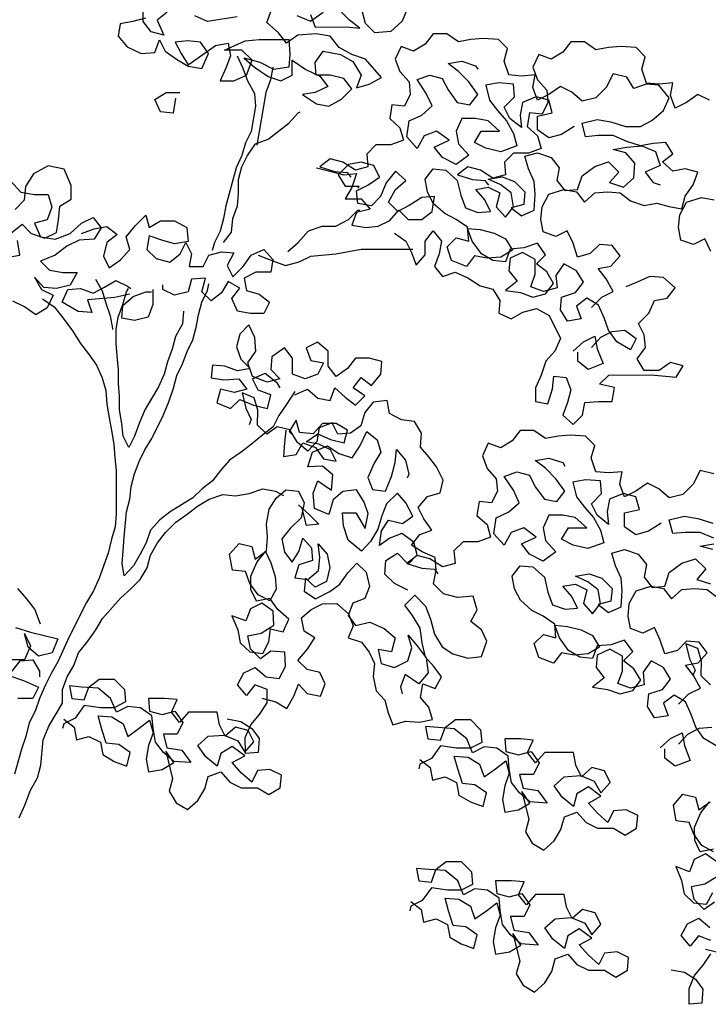
# Model space of a CAD drawing. Extents: x 1358.5 to 1376, y 227 to 236.6.
# Drawn here: x 1361.2 to 1362.1, y 230.8 to 232.1 of the extents above; entities that cross this region are included whole.
import ezdxf

# ---------------------------------------------------------------- set-up
doc = ezdxf.new("R2010")
doc.units = 0
doc.header["$MEASUREMENT"] = 0
doc.layers.add('OBJ', color=7, linetype='CONTINUOUS')

msp = doc.modelspace()

# ---------------------------------------------------------------- linework, layer by layer
at = {"layer": 'OBJ', "color": 7}
for points in [[(1361.3856, 232.064), (1361.3723, 232.0537), (1361.3812, 232.0344), (1361.3649, 232.0388), (1361.3545, 232.0522), (1361.3545, 232.07)], [(1361.697, 232.0703), (1361.6896, 232.0525), (1361.6748, 232.0391), (1361.654, 232.0376), (1361.6421, 232.0495), (1361.6377, 232.0658)], [(1361.3574, 232.0566), (1361.3411, 232.0521), (1361.3248, 232.0492), (1361.3219, 232.0329), (1361.3338, 232.0195), (1361.3516, 232.0106), (1361.3693, 232.0121), (1361.3753, 232.0285), (1361.3827, 232.0136), (1361.3975, 232.0033), (1361.4124, 231.9944), (1361.4302, 231.9914), (1361.439, 232.0107), (1361.4286, 232.0255), (1361.4123, 232.027), (1361.396, 232.0255), (1361.4035, 232.0107), (1361.4124, 231.9959), (1361.4316, 232.0092), (1361.4479, 232.0211), (1361.4642, 232.0241), (1361.4672, 232.0078), (1361.4613, 231.9915), (1361.4539, 231.9751), (1361.4717, 231.9752), (1361.488, 231.9826), (1361.4954, 232.0019), (1361.482, 232.0152), (1361.4598, 232.0152), (1361.4865, 232.0271), (1361.5043, 232.0286), (1361.5428, 232.0286), (1361.5443, 232.0093), (1361.5428, 231.993), (1361.5236, 231.99), (1361.5058, 231.9989), (1361.485, 232.0048), (1361.4984, 231.993), (1361.5162, 231.9811), (1361.5325, 231.9752), (1361.5473, 231.9826), (1361.5473, 232.0019), (1361.5651, 231.9901), (1361.5829, 231.9812), (1361.5933, 231.9679), (1361.577, 231.9604), (1361.5607, 231.9575), (1361.5785, 231.9456), (1361.5948, 231.9427), (1361.6111, 231.9516), (1361.6244, 231.9649), (1361.614, 231.9783), (1361.5962, 231.9827), (1361.5784, 231.9827), (1361.5769, 231.999), (1361.5873, 232.0138), (1361.6096, 232.0094), (1361.6259, 232.0005), (1361.6363, 231.9827), (1361.6304, 231.9664), (1361.6467, 231.9709), (1361.663, 231.9798), (1361.6422, 232.0035), (1361.6244, 232.0094), (1361.6081, 232.0183), (1361.5962, 232.0331), (1361.5784, 232.0361), (1361.5547, 232.0345), (1361.5399, 232.0242), (1361.5295, 232.0375), (1361.5146, 232.0508), (1361.5205, 232.0671)], [(1361.4761, 232.0582), (1361.4375, 232.0522), (1361.4212, 232.0596)], [(1361.5532, 232.0598), (1361.571, 232.0524), (1361.5873, 232.0642)], [(1361.571, 232.0613), (1361.5769, 232.0449), (1361.6169, 232.045), (1361.6347, 232.0435), (1361.6214, 232.0539), (1361.6095, 232.0657)], [(1361.9346, 231.682), (1361.9479, 231.6954), (1361.9627, 231.7028), (1361.9538, 231.7191), (1361.9434, 231.7324), (1361.9597, 231.7354), (1361.9716, 231.7488), (1361.9612, 231.7621), (1361.9449, 231.7636), (1361.933, 231.7517), (1361.9167, 231.7472), (1361.9108, 231.765), (1361.9033, 231.7813), (1361.8885, 231.7739), (1361.8722, 231.7798), (1361.8692, 231.7961), (1361.8707, 231.8124), (1361.8796, 231.8287), (1361.8988, 231.8347), (1361.9152, 231.8317), (1361.9256, 231.8184), (1361.9389, 231.8303), (1361.9552, 231.8318), (1361.9715, 231.8303), (1361.9849, 231.8199), (1362.0027, 231.814), (1362.019, 231.817), (1362.0353, 231.8126), (1362.0516, 231.8096), (1362.056, 231.8259), (1362.0664, 231.8408), (1362.0723, 231.8571), (1362.056, 231.8615), (1362.0397, 231.8585), (1362.0263, 231.8704), (1362.0397, 231.8808), (1362.0308, 231.8956), (1362.0144, 231.8941), (1361.9981, 231.8911), (1361.9803, 231.897), (1361.9625, 231.9044), (1361.9433, 231.9044), (1361.927, 231.9029), (1361.9225, 231.9207), (1361.9418, 231.9252), (1361.9596, 231.9222), (1361.9788, 231.9163), (1361.9981, 231.9163), (1362.0129, 231.9238), (1362.0278, 231.9371), (1362.0351, 231.9534), (1362.0218, 231.9697), (1362.0055, 231.9712), (1361.9892, 231.9653), (1361.9803, 231.9801), (1361.9625, 231.9845), (1361.9536, 231.9667), (1361.9403, 231.9534), (1361.9225, 231.9489), (1361.9091, 231.9607), (1361.8943, 231.9681), (1361.8795, 231.9577), (1361.8646, 231.9503), (1361.8587, 231.9666), (1361.8616, 231.9829), (1361.8439, 231.9814), (1361.8275, 231.9829), (1361.8216, 232.0007), (1361.826, 232.017), (1361.8142, 232.0289), (1361.7949, 232.0303), (1361.7786, 232.0288), (1361.7623, 232.0258), (1361.7474, 232.0362), (1361.7296, 232.0362), (1361.7193, 232.0228), (1361.7044, 232.0139), (1361.6881, 232.0198), (1361.6807, 232.0035), (1361.6867, 231.9872), (1361.6985, 231.9739), (1361.7, 231.9576), (1361.6926, 231.9427), (1361.6763, 231.9442), (1361.6734, 231.9264), (1361.6867, 231.9146), (1361.6912, 231.8983), (1361.6749, 231.8923), (1361.6556, 231.8923), (1361.6438, 231.8804), (1361.6453, 231.8641), (1361.629, 231.8597), (1361.6126, 231.87), (1361.5963, 231.8745), (1361.583, 231.8641), (1361.6023, 231.8581), (1361.6186, 231.8567), (1361.623, 231.8508)], [(1362.0872, 231.9503), (1362.0724, 231.9577), (1362.0576, 231.9473), (1362.0428, 231.9399), (1362.0368, 231.9562), (1362.0398, 231.9725), (1362.022, 231.971), (1362.0057, 231.9724), (1361.9997, 231.9902), (1362.0042, 232.0065), (1361.9923, 232.0184), (1361.973, 232.0199), (1361.9567, 232.0184), (1361.9404, 232.0154), (1361.9256, 232.0257), (1361.9078, 232.0257), (1361.8974, 232.0124), (1361.8826, 232.0035), (1361.8663, 232.0094), (1361.8589, 231.9931), (1361.8648, 231.9768), (1361.8767, 231.9634), (1361.8782, 231.9471), (1361.8708, 231.9323), (1361.8545, 231.9338), (1361.8515, 231.916), (1361.8649, 231.9041), (1361.8693, 231.8878), (1361.853, 231.8819), (1361.8338, 231.8818), (1361.8219, 231.87), (1361.8234, 231.8537), (1361.8071, 231.8492), (1361.7908, 231.8596), (1361.7745, 231.864), (1361.7611, 231.8536), (1361.7804, 231.8477), (1361.7967, 231.8462), (1361.8012, 231.8403)], [(1361.4761, 232.0078), (1361.4835, 231.9915), (1361.4895, 231.9752), (1361.4984, 231.9589), (1361.4999, 231.9426), (1361.494, 231.9099), (1361.4866, 231.8951), (1361.4822, 231.8788), (1361.4748, 231.8625), (1361.4615, 231.8135), (1361.4585, 231.7972), (1361.4541, 231.7809), (1361.4467, 231.7661), (1361.4437, 231.7557)], [(1361.5221, 231.993), (1361.5191, 231.9767), (1361.5132, 231.9604), (1361.5073, 231.9248), (1361.5014, 231.8922)], [(1361.9121, 231.9163), (1361.8958, 231.9059), (1361.8795, 231.9014), (1361.8647, 231.9118), (1361.8647, 231.9296), (1361.8839, 231.934), (1361.8795, 231.9503), (1361.8632, 231.9548), (1361.8454, 231.9473), (1361.8424, 231.931), (1361.8439, 231.9147), (1361.8291, 231.9266), (1361.8216, 231.9414), (1361.835, 231.9547), (1361.8335, 231.971), (1361.8142, 231.9725), (1361.7979, 231.9695), (1361.8024, 231.9503), (1361.8128, 231.9369), (1361.8246, 231.9236), (1361.8335, 231.9073), (1361.838, 231.891), (1361.8173, 231.8836), (1361.798, 231.888), (1361.7831, 231.8954), (1361.792, 231.9102), (1361.8157, 231.9102), (1361.8009, 231.9236), (1361.7846, 231.9265), (1361.7668, 231.9265), (1361.7594, 231.9102), (1361.7624, 231.8939), (1361.7757, 231.8791), (1361.7594, 231.8672), (1361.7416, 231.8761), (1361.7312, 231.8894), (1361.7505, 231.8983), (1361.7342, 231.9102), (1361.7179, 231.9042), (1361.709, 231.8879), (1361.6956, 231.9027), (1361.6986, 231.9235), (1361.7149, 231.9309), (1361.7282, 231.9428), (1361.7208, 231.9591), (1361.7089, 231.9769), (1361.7252, 231.9828), (1361.7415, 231.9784), (1361.749, 231.9636), (1361.7608, 231.9473), (1361.7772, 231.9443), (1361.7875, 231.9577), (1361.7757, 231.974), (1361.7623, 231.9873), (1361.7489, 231.9977), (1361.7667, 232.0006), (1361.7845, 231.9947), (1361.7875, 231.9903)], [(1361.3961, 231.9529), (1361.3931, 231.9336), (1361.3768, 231.935), (1361.3694, 231.9513), (1361.3842, 231.9603), (1361.402, 231.9603)], [(1361.4585, 231.7661), (1361.4689, 231.7794), (1361.4704, 231.7972), (1361.4763, 231.8135), (1361.4778, 231.8299), (1361.4777, 231.8477), (1361.4822, 231.864), (1361.4896, 231.8788), (1361.4999, 231.8936), (1361.5162, 231.8996), (1361.5429, 231.9204), (1361.5548, 231.9337), (1361.5577, 231.9352)], [(1361.9346, 231.6301), (1361.9465, 231.6435), (1361.9613, 231.6509), (1361.9776, 231.6524), (1361.9924, 231.642), (1361.985, 231.6272), (1361.9672, 231.6376), (1361.9568, 231.6524), (1361.9509, 231.6687), (1361.9435, 231.685), (1361.9286, 231.6939), (1361.9153, 231.6835), (1361.9212, 231.6672), (1361.9035, 231.6642), (1361.8945, 231.679), (1361.896, 231.6953), (1361.9138, 231.7013), (1361.9242, 231.7146), (1361.9153, 231.7294), (1361.8989, 231.7383), (1361.8886, 231.7235), (1361.8901, 231.7072), (1361.8723, 231.7027), (1361.856, 231.7086), (1361.8619, 231.7249), (1361.8619, 231.7442), (1361.8455, 231.7531), (1361.8292, 231.7457), (1361.8278, 231.7294), (1361.8382, 231.716), (1361.8233, 231.7041), (1361.8426, 231.7012), (1361.8589, 231.6953), (1361.8752, 231.6997), (1361.8856, 231.7131), (1361.8767, 231.7279), (1361.8633, 231.7383), (1361.8752, 231.7502), (1361.8648, 231.765), (1361.847, 231.759), (1361.8292, 231.7575), (1361.8233, 231.7412), (1361.807, 231.7427), (1361.7922, 231.7516), (1361.7803, 231.7679), (1361.7743, 231.7842), (1361.7907, 231.7827), (1361.8085, 231.7783), (1361.8233, 231.7709), (1361.8322, 231.756), (1361.8174, 231.7471), (1361.7996, 231.7456), (1361.7833, 231.7486), (1361.7729, 231.7352), (1361.7536, 231.7426), (1361.7477, 231.7604), (1361.7595, 231.7723), (1361.7758, 231.7679), (1361.7743, 231.7857), (1361.7595, 231.796), (1361.7447, 231.8034), (1361.7298, 231.8167), (1361.7224, 231.8316), (1361.7194, 231.8479), (1361.7298, 231.8612), (1361.7461, 231.8598), (1361.7609, 231.8464), (1361.7654, 231.8272), (1361.7714, 231.8109), (1361.7877, 231.8049), (1361.804, 231.8064), (1361.7965, 231.8213), (1361.7847, 231.8346), (1361.801, 231.8376), (1361.8158, 231.8302), (1361.8114, 231.8124), (1361.8233, 231.799), (1361.8336, 231.8124), (1361.8306, 231.8302), (1361.8173, 231.8406), (1361.801, 231.8479), (1361.8188, 231.8509), (1361.8351, 231.845), (1361.8484, 231.8317), (1361.847, 231.8154), (1361.8307, 231.8109), (1361.844, 231.8005), (1361.8603, 231.808), (1361.8618, 231.8287), (1361.8603, 231.845), (1361.8529, 231.8613), (1361.8484, 231.8776), (1361.8647, 231.8821), (1361.8825, 231.8762), (1361.8929, 231.8629), (1361.8899, 231.8465), (1361.9003, 231.8332), (1361.9166, 231.8347), (1361.9226, 231.8525), (1361.9389, 231.8644), (1361.9566, 231.8703), (1361.97, 231.857), (1361.9581, 231.8436), (1361.9759, 231.8377), (1361.9893, 231.8496), (1361.9907, 231.8689), (1361.9789, 231.8822), (1361.9626, 231.8866), (1361.9803, 231.8896), (1361.9996, 231.8911), (1362.0174, 231.8837), (1362.0234, 231.8659), (1362.0041, 231.857), (1362.0145, 231.8437), (1362.0234, 231.8407)], [(1361.1842, 231.7792), (1361.1976, 231.7896), (1361.2094, 231.7777), (1361.2272, 231.7718), (1361.242, 231.7792), (1361.245, 231.7955), (1361.2465, 231.8133), (1361.2613, 231.8222), (1361.2613, 231.84), (1361.2523, 231.8608), (1361.2316, 231.8652), (1361.2123, 231.8548), (1361.202, 231.8385), (1361.2005, 231.8207), (1361.1886, 231.8088)], [(1361.5785, 231.8626), (1361.5978, 231.8581), (1361.6141, 231.8537), (1361.6305, 231.8552), (1361.6245, 231.8374), (1361.6157, 231.8226), (1361.6364, 231.8226), (1361.6483, 231.8093), (1361.6305, 231.8048), (1361.6246, 231.7885), (1361.6424, 231.7855), (1361.6587, 231.787), (1361.6735, 231.7945), (1361.6854, 231.8078), (1361.6972, 231.796), (1361.715, 231.796), (1361.7284, 231.8064), (1361.7313, 231.8256), (1361.715, 231.8241), (1361.6987, 231.8138), (1361.6839, 231.8063), (1361.672, 231.8182), (1361.6809, 231.8345), (1361.6942, 231.8464), (1361.6809, 231.8582), (1361.669, 231.8434), (1361.6616, 231.8256), (1361.6498, 231.8137), (1361.632, 231.8167), (1361.6305, 231.833), (1361.6453, 231.8404), (1361.6601, 231.8508), (1361.6527, 231.8656), (1361.6364, 231.87), (1361.6201, 231.8671), (1361.6067, 231.8537), (1361.6156, 231.8389), (1361.6334, 231.8389), (1361.632, 231.8359)], [(1361.1827, 231.8459), (1361.196, 231.8311), (1361.2138, 231.8281), (1361.2316, 231.8282), (1361.2361, 231.8118), (1361.2302, 231.7955), (1361.2139, 231.7911), (1361.2213, 231.7733), (1361.2406, 231.7703), (1361.2598, 231.7778), (1361.2747, 231.7911), (1361.2895, 231.7986), (1361.2999, 231.7852), (1361.291, 231.7704), (1361.2717, 231.7689), (1361.2554, 231.7615), (1361.2406, 231.7496), (1361.2213, 231.7421), (1361.2332, 231.7303), (1361.251, 231.7273), (1361.2688, 231.7274), (1361.2599, 231.711), (1361.2421, 231.7066), (1361.2258, 231.708), (1361.2139, 231.7214), (1361.2228, 231.7051), (1361.2377, 231.6977), (1361.2303, 231.6814), (1361.2155, 231.6725), (1361.2006, 231.6828), (1361.1858, 231.6902)], [(1362.0889, 231.7546), (1362.0815, 231.7709), (1362.0667, 231.7634), (1362.0503, 231.7693), (1362.0474, 231.7857), (1362.0488, 231.802), (1362.0577, 231.8183), (1362.077, 231.8242), (1362.0933, 231.8213)], [(1361.2747, 231.7778), (1361.291, 231.7837), (1361.3073, 231.7867), (1361.3206, 231.7763), (1361.3073, 231.7659), (1361.3029, 231.7482), (1361.3103, 231.7333), (1361.3251, 231.7437), (1361.337, 231.7571), (1361.3325, 231.7734), (1361.3443, 231.7882), (1361.3577, 231.8016), (1361.3621, 231.7853), (1361.377, 231.7942), (1361.3948, 231.7942), (1361.4111, 231.7853), (1361.4126, 231.7675), (1361.3948, 231.7645), (1361.3785, 231.769), (1361.3621, 231.7749), (1361.3592, 231.7571), (1361.3711, 231.7452), (1361.3889, 231.7408), (1361.4022, 231.7512), (1361.4096, 231.766), (1361.417, 231.7512), (1361.4141, 231.7349), (1361.4319, 231.7349), (1361.4393, 231.7498), (1361.4556, 231.7542), (1361.4719, 231.7528), (1361.463, 231.7364), (1361.4704, 231.7216), (1361.4838, 231.735), (1361.4941, 231.7498), (1361.5104, 231.7572), (1361.5223, 231.7439), (1361.5194, 231.7276), (1361.5001, 231.7276), (1361.4853, 231.7201), (1361.4882, 231.7038), (1361.5046, 231.6994), (1361.5179, 231.689), (1361.5105, 231.6742), (1361.4927, 231.6742), (1361.4764, 231.6771), (1361.469, 231.6934), (1361.4793, 231.7068), (1361.4645, 231.7157), (1361.4556, 231.7008), (1361.4423, 231.6905), (1361.4304, 231.7023), (1361.4349, 231.7201), (1361.4171, 231.7186), (1361.4126, 231.7023), (1361.3948, 231.6978), (1361.38, 231.7052), (1361.38, 231.7112)], [(1361.5416, 231.7543), (1361.5549, 231.7662), (1361.5682, 231.781), (1361.586, 231.787), (1361.6038, 231.787), (1361.6201, 231.7959), (1361.632, 231.8078), (1361.6349, 231.8078)], [(1361.6795, 231.7781), (1361.6943, 231.7678), (1361.7017, 231.753), (1361.7077, 231.7367), (1361.7195, 231.75), (1361.7195, 231.7678), (1361.7299, 231.7812), (1361.7403, 231.7678), (1361.7373, 231.7515), (1361.7314, 231.7352), (1361.7418, 231.7219), (1361.7581, 231.7278), (1361.7744, 231.7204), (1361.7907, 231.71), (1361.807, 231.7056), (1361.8159, 231.6908), (1361.8145, 231.6745), (1361.8308, 231.6671), (1361.8456, 231.676), (1361.8634, 231.6805), (1361.8797, 231.6716), (1361.8946, 231.6419), (1361.8872, 231.6256), (1361.8753, 231.6123), (1361.8694, 231.5945), (1361.862, 231.5781), (1361.862, 231.5604), (1361.8783, 231.5574), (1361.8843, 231.5767), (1361.8857, 231.593), (1361.902, 231.5915), (1361.908, 231.5752), (1361.9035, 231.5589), (1361.8976, 231.5426), (1361.911, 231.5307), (1361.9228, 231.5426), (1361.9258, 231.5589), (1361.9436, 231.5604), (1361.9614, 231.5604), (1361.9643, 231.5782), (1361.945, 231.5827), (1361.9569, 231.5945), (1362.0118, 231.5946), (1362.0444, 231.5917), (1362.0533, 231.6065), (1362.0369, 231.6109), (1362.0221, 231.6005), (1362.0029, 231.6005), (1361.9939, 231.6153), (1362.0043, 231.6302), (1362.0028, 231.6465), (1361.9954, 231.6613), (1362.0087, 231.6747), (1362.0161, 231.691), (1362.0324, 231.694), (1362.0428, 231.7073), (1362.0279, 231.7206), (1362.0102, 231.7221), (1361.9939, 231.7147), (1361.979, 231.7087)], [(1361.1768, 231.7466), (1361.1946, 231.7495), (1361.1916, 231.7688)], [(1361.503, 231.7498), (1361.5223, 231.7424), (1361.5386, 231.7365), (1361.5564, 231.741), (1361.5712, 231.7484), (1361.6039, 231.7514), (1361.6365, 231.7574), (1361.7032, 231.7574)], [(1361.337, 231.6993), (1361.3177, 231.6948), (1361.2822, 231.6918), (1361.2881, 231.6755), (1361.2703, 231.6769), (1361.2495, 231.6888), (1361.2569, 231.7051), (1361.2732, 231.7066), (1361.2896, 231.7007), (1361.3044, 231.7081), (1361.3192, 231.717), (1361.334, 231.7096), (1361.3385, 231.7067)], [(1361.2925, 231.7185), (1361.3014, 231.7037), (1361.3059, 231.6874), (1361.3118, 231.6711), (1361.3148, 231.6547), (1361.3148, 231.6533)], [(1361.5506, 231.5734), (1361.5403, 231.5571), (1361.5299, 231.5423), (1361.5225, 231.5274), (1361.5092, 231.517), (1361.4944, 231.5052), (1361.481, 231.4948), (1361.4662, 231.4844), (1361.4544, 231.471), (1361.444, 231.4577), (1361.4307, 231.4473), (1361.4188, 231.4354), (1361.3892, 231.4176), (1361.3758, 231.4072), (1361.364, 231.3938), (1361.3581, 231.3775), (1361.3507, 231.3627), (1361.3418, 231.3478), (1361.3299, 231.3345), (1361.327, 231.3508), (1361.3284, 231.3671), (1361.3299, 231.3849), (1361.3328, 231.4175), (1361.3373, 231.4338), (1361.3387, 231.4502), (1361.3432, 231.4665), (1361.3491, 231.4828), (1361.3565, 231.4976), (1361.3654, 231.5125), (1361.3802, 231.5421), (1361.3876, 231.5599), (1361.3935, 231.5777), (1361.3979, 231.594), (1361.4053, 231.6089), (1361.4112, 231.6252), (1361.4186, 231.64), (1361.4231, 231.6563), (1361.426, 231.6726), (1361.4304, 231.689), (1361.4378, 231.7038), (1361.4393, 231.7127)], [(1361.4067, 231.6771), (1361.4053, 231.6608), (1361.3964, 231.6444), (1361.3919, 231.6281), (1361.386, 231.6118), (1361.3816, 231.5955), (1361.3742, 231.5792), (1361.3564, 231.5495), (1361.349, 231.5317), (1361.3431, 231.5154), (1361.3357, 231.5006), (1361.3283, 231.5154), (1361.3268, 231.5317), (1361.3238, 231.5495), (1361.3238, 231.5673), (1361.3223, 231.5836), (1361.3223, 231.6014), (1361.3208, 231.6192), (1361.3193, 231.6355), (1361.3193, 231.6533), (1361.3222, 231.6696), (1361.3281, 231.6859), (1361.3326, 231.7022), (1361.3355, 231.7067)], [(1361.3667, 231.7052), (1361.3667, 231.6859), (1361.3608, 231.6696), (1361.343, 231.6652), (1361.3267, 231.6681), (1361.3281, 231.6844), (1361.3415, 231.6963), (1361.3578, 231.7022), (1361.3652, 231.7022)], [(1361.2243, 231.6932), (1361.2392, 231.6829), (1361.251, 231.668), (1361.2629, 231.6517), (1361.2733, 231.6354), (1361.2837, 231.6221), (1361.2941, 231.6073), (1361.3015, 231.591), (1361.306, 231.5747), (1361.3075, 231.5569), (1361.3105, 231.5391), (1361.3135, 231.5228), (1361.3164, 231.505), (1361.3179, 231.4872), (1361.3194, 231.4709), (1361.3195, 231.4145), (1361.318, 231.3982), (1361.3136, 231.3819), (1361.3091, 231.3641), (1361.2973, 231.3315), (1361.2899, 231.3152), (1361.281, 231.3003), (1361.2588, 231.2558), (1361.244, 231.2232), (1361.2352, 231.2084), (1361.2278, 231.1935), (1361.2204, 231.1757), (1361.2144, 231.1594), (1361.207, 231.1446), (1361.2026, 231.1268), (1361.1967, 231.1105), (1361.1878, 231.0778)], [(1361.5506, 231.569), (1361.5669, 231.5764), (1361.5803, 231.5645), (1361.5966, 231.5616), (1361.6025, 231.5779), (1361.6159, 231.5661), (1361.6292, 231.5557), (1361.6411, 231.5676), (1361.6263, 231.5779), (1361.6366, 231.5913), (1361.65, 231.5809), (1361.6618, 231.5958), (1361.6633, 231.6121), (1361.647, 231.6165), (1361.6292, 231.6165), (1361.6188, 231.6031), (1361.604, 231.5927), (1361.5936, 231.6061), (1361.5936, 231.6253), (1361.5802, 231.6372), (1361.5654, 231.6298), (1361.5714, 231.6135), (1361.5877, 231.6105), (1361.5803, 231.5957), (1361.564, 231.5897), (1361.5477, 231.5957), (1361.5476, 231.6164), (1361.5372, 231.6297), (1361.5209, 231.6179), (1361.5195, 231.6016), (1361.5314, 231.5897), (1361.515, 231.5852), (1361.4958, 231.5926), (1361.4898, 231.6104), (1361.5002, 231.6253), (1361.4987, 231.6431), (1361.4913, 231.6594), (1361.4794, 231.6475), (1361.475, 231.6312), (1361.4809, 231.6149), (1361.4928, 231.603), (1361.4765, 231.6), (1361.4602, 231.606), (1361.4439, 231.6074), (1361.4424, 231.5911), (1361.4587, 231.5882), (1361.478, 231.5897), (1361.4884, 231.5763), (1361.4721, 231.5719), (1361.4543, 231.5763), (1361.4498, 231.5585), (1361.4676, 231.5511), (1361.4795, 231.563), (1361.4973, 231.5556), (1361.5151, 231.5511), (1361.5195, 231.5689), (1361.5032, 231.5749), (1361.4958, 231.5897), (1361.5121, 231.5971), (1361.5269, 231.5853), (1361.5314, 231.5778)], [(1361.9109, 231.6256), (1361.9242, 231.6375), (1361.9391, 231.6449), (1361.942, 231.6286), (1361.9495, 231.6094), (1361.9302, 231.6019), (1361.9168, 231.6123), (1361.9168, 231.6242)], [(1361.5078, 231.1762), (1361.5261, 231.1716), (1361.5401, 231.1628), (1361.5495, 231.1788), (1361.5555, 231.1946), (1361.5665, 231.1822), (1361.584, 231.1789), (1361.5901, 231.1947), (1361.5829, 231.2094), (1361.5667, 231.2135), (1361.5544, 231.2251), (1361.5666, 231.2394), (1361.5767, 231.2542), (1361.5627, 231.263), (1361.5594, 231.2801), (1361.5718, 231.291), (1361.5865, 231.2982), (1361.6051, 231.299), (1361.6201, 231.2856), (1361.626, 231.2701), (1361.6199, 231.2543), (1361.637, 231.249), (1361.6467, 231.2358), (1361.6539, 231.2211), (1361.6519, 231.2043), (1361.656, 231.186), (1361.667, 231.1736), (1361.6716, 231.1573), (1361.6775, 231.1418), (1361.6937, 231.1464), (1361.7118, 231.1452), (1361.7288, 231.1485), (1361.7242, 231.1648), (1361.7132, 231.1772), (1361.7165, 231.1948), (1361.7323, 231.1887), (1361.7404, 231.204), (1361.7307, 231.2172), (1361.7197, 231.2296), (1361.7156, 231.2479), (1361.7127, 231.267), (1361.7028, 231.2835), (1361.6931, 231.2967), (1361.706, 231.3097), (1361.7198, 231.2955), (1361.7264, 231.2787), (1361.7313, 231.2592), (1361.7413, 231.2427), (1361.7553, 231.2338), (1361.7744, 231.228), (1361.7922, 231.2301), (1361.7992, 231.2499), (1361.7921, 231.2647), (1361.7786, 231.2756), (1361.7867, 231.2908), (1361.7813, 231.3084), (1361.7614, 231.3068), (1361.7431, 231.3113), (1361.7301, 231.3243), (1361.7334, 231.3418), (1361.7321, 231.3583), (1361.7155, 231.3657), (1361.7015, 231.3745), (1361.7124, 231.388), (1361.7279, 231.3939), (1361.7174, 231.4084), (1361.7103, 231.4231), (1361.7224, 231.4374), (1361.7387, 231.442), (1361.7427, 231.4583), (1361.734, 231.4756), (1361.7243, 231.4888), (1361.7134, 231.5012), (1361.7146, 231.5193), (1361.7054, 231.5345), (1361.6886, 231.5365), (1361.6733, 231.5446), (1361.67, 231.5616), (1361.6522, 231.5595), (1361.6413, 231.546), (1361.636, 231.529), (1361.6228, 231.5193), (1361.6063, 231.518), (1361.5991, 231.5327), (1361.5823, 231.526), (1361.5791, 231.5085), (1361.5674, 231.4962), (1361.5539, 231.5071), (1361.544, 231.5236), (1361.5277, 231.5277), (1361.5145, 231.518), (1361.5022, 231.5296), (1361.5027, 231.5489), (1361.4981, 231.5652), (1361.4823, 231.5713), (1361.4872, 231.5517), (1361.4943, 231.537), (1361.4916, 231.5301)], [(1361.5388, 231.523), (1361.5374, 231.5067), (1361.5359, 231.4889), (1361.5522, 231.4919), (1361.5611, 231.5067), (1361.5774, 231.5008), (1361.5878, 231.486), (1361.6041, 231.483), (1361.5967, 231.4978), (1361.5818, 231.5052), (1361.5655, 231.5082), (1361.5803, 231.5186), (1361.5967, 231.5112), (1361.6145, 231.5067), (1361.6189, 231.5231), (1361.6041, 231.5319), (1361.5863, 231.5319), (1361.5744, 231.5186), (1361.5566, 231.52), (1361.5522, 231.5363), (1361.5433, 231.5215), (1361.5462, 231.5185)], [(1361.6968, 231.3163), (1361.6795, 231.3249), (1361.6673, 231.3366), (1361.6685, 231.3546), (1361.6837, 231.3638), (1361.6975, 231.3496), (1361.7092, 231.3618), (1361.7045, 231.3781), (1361.689, 231.3895), (1361.6735, 231.3836), (1361.6603, 231.3739), (1361.6628, 231.3927), (1361.6717, 231.4067), (1361.69, 231.4022), (1361.7032, 231.4119), (1361.6945, 231.4292), (1361.6835, 231.4416), (1361.6693, 231.4278), (1361.6633, 231.4121), (1361.658, 231.395), (1361.6486, 231.379), (1361.6369, 231.3667), (1361.6199, 231.3807), (1361.6137, 231.3995), (1361.6124, 231.416), (1361.6297, 231.416), (1361.6419, 231.3957), (1361.6457, 231.4153), (1361.6398, 231.4308), (1361.6306, 231.4461), (1361.6128, 231.444), (1361.6004, 231.433), (1361.5946, 231.4139), (1361.576, 231.4217), (1361.5744, 231.4416), (1361.5805, 231.4574), (1361.5981, 231.4455), (1361.5998, 231.4655), (1361.5863, 231.4764), (1361.5677, 231.4756), (1361.5735, 231.4947), (1361.5928, 231.5029), (1361.6076, 231.4928), (1361.6247, 231.4875), (1361.6348, 231.5023), (1361.6439, 231.5216), (1361.6574, 231.5107), (1361.662, 231.4945), (1361.6532, 231.4804), (1361.6453, 231.4619), (1361.6512, 231.4464), (1361.668, 231.4444), (1361.6758, 231.463), (1361.6804, 231.4813), (1361.6824, 231.4981), (1361.6941, 231.4844), (1361.6982, 231.4661), (1361.6959, 231.4612)], [(1362.093, 231.4665), (1362.0752, 231.471), (1362.0663, 231.4532), (1362.053, 231.4398), (1362.0352, 231.4354), (1362.0218, 231.4472), (1362.007, 231.4546), (1361.9922, 231.4442), (1361.9774, 231.4368), (1361.9714, 231.4531), (1361.9744, 231.4694), (1361.9566, 231.4679), (1361.9403, 231.4694), (1361.9343, 231.4872), (1361.9388, 231.5035), (1361.9269, 231.5153), (1361.9076, 231.5168), (1361.8913, 231.5153), (1361.875, 231.5123), (1361.8601, 231.5227), (1361.8424, 231.5227), (1361.832, 231.5093), (1361.8172, 231.5004), (1361.8009, 231.5063), (1361.7935, 231.49), (1361.7994, 231.4737), (1361.8113, 231.4604), (1361.8128, 231.4441), (1361.8054, 231.4292), (1361.7891, 231.4307), (1361.7861, 231.4129), (1361.7995, 231.401), (1361.8039, 231.3847), (1361.7876, 231.3788), (1361.7684, 231.3788), (1361.7565, 231.3669), (1361.758, 231.3506), (1361.7417, 231.3461), (1361.7254, 231.3565), (1361.7091, 231.3609), (1361.6957, 231.3505), (1361.715, 231.3446), (1361.7313, 231.3432), (1361.7358, 231.3372)], [(1362.0248, 231.4027), (1362.0085, 231.3923), (1361.9922, 231.3879), (1361.9774, 231.3982), (1361.9774, 231.416), (1361.9967, 231.4205), (1361.9922, 231.4368), (1361.9759, 231.4412), (1361.9581, 231.4338), (1361.9551, 231.4175), (1361.9566, 231.4012), (1361.9418, 231.413), (1361.9344, 231.4279), (1361.9477, 231.4412), (1361.9462, 231.4575), (1361.9269, 231.459), (1361.9106, 231.456), (1361.9151, 231.4367), (1361.9255, 231.4234), (1361.9374, 231.4101), (1361.9463, 231.3938), (1361.9507, 231.3775), (1361.93, 231.37), (1361.9107, 231.3745), (1361.8959, 231.3819), (1361.9047, 231.3967), (1361.9285, 231.3967), (1361.9136, 231.41), (1361.8973, 231.413), (1361.8795, 231.413), (1361.8721, 231.3967), (1361.8751, 231.3804), (1361.8885, 231.3655), (1361.8722, 231.3537), (1361.8544, 231.3625), (1361.844, 231.3759), (1361.8632, 231.3848), (1361.8469, 231.3966), (1361.8306, 231.3907), (1361.8217, 231.3744), (1361.8084, 231.3892), (1361.8113, 231.4099), (1361.8276, 231.4174), (1361.841, 231.4292), (1361.8335, 231.4456), (1361.8217, 231.4633), (1361.838, 231.4693), (1361.8543, 231.4648), (1361.8617, 231.45), (1361.8736, 231.4337), (1361.8899, 231.4308), (1361.9003, 231.4441), (1361.8884, 231.4604), (1361.875, 231.4738), (1361.8617, 231.4841), (1361.8795, 231.4871), (1361.8973, 231.4812), (1361.9002, 231.4768)], [(1361.1938, 231.0215), (1361.2012, 231.0378), (1361.2086, 231.0571), (1361.2175, 231.0734), (1361.2219, 231.0897), (1361.2249, 231.1224), (1361.2322, 231.1402), (1361.25, 231.1698), (1361.25, 231.1876), (1361.2559, 231.2039), (1361.2648, 231.2188), (1361.2707, 231.2351), (1361.2826, 231.2499), (1361.2929, 231.2648), (1361.3018, 231.2796), (1361.3255, 231.3063), (1361.3388, 231.3182), (1361.3507, 231.3301), (1361.3596, 231.3449), (1361.364, 231.3612), (1361.3729, 231.3775), (1361.3833, 231.3909), (1361.3966, 231.4042), (1361.4114, 231.4146), (1361.4247, 231.425), (1361.4396, 231.4339), (1361.4574, 231.4399), (1361.4737, 231.4384), (1361.4915, 231.4414), (1361.5092, 231.4473), (1361.5256, 231.4444), (1361.5359, 231.4385)], [(1361.4633, 231.1494), (1361.4809, 231.1461), (1361.4949, 231.1372), (1361.5046, 231.124), (1361.5034, 231.106), (1361.4869, 231.1047), (1361.4865, 231.1253), (1361.4939, 231.1418), (1361.5048, 231.1553), (1361.5149, 231.1701), (1361.5149, 231.1874), (1361.4991, 231.1934), (1361.4882, 231.1799), (1361.4764, 231.1936), (1361.4845, 231.2089), (1361.4993, 231.2161), (1361.5135, 231.2039), (1361.5303, 231.2019), (1361.5384, 231.2172), (1361.5376, 231.2358), (1361.5196, 231.237), (1361.5064, 231.2273), (1361.4934, 231.2402), (1361.49, 231.2572), (1361.507, 231.2606), (1361.5235, 231.2706), (1361.5227, 231.2891), (1361.5079, 231.2993), (1361.4932, 231.2921), (1361.4872, 231.2763), (1361.4693, 231.2829), (1361.4768, 231.2648), (1361.4801, 231.2478), (1361.4923, 231.2361), (1361.5091, 231.2342), (1361.5172, 231.2494), (1361.5192, 231.2662), (1361.5355, 231.2622), (1361.5428, 231.2787), (1361.5286, 231.2909), (1361.5181, 231.3054), (1361.5011, 231.302), (1361.4939, 231.3168), (1361.4939, 231.3341), (1361.5017, 231.3526), (1361.5126, 231.3661), (1361.5198, 231.3514), (1361.5251, 231.3339), (1361.5265, 231.3174), (1361.5184, 231.3021), (1361.5031, 231.3102), (1361.4926, 231.3246), (1361.4867, 231.3401), (1361.4699, 231.3421), (1361.4663, 231.3625), (1361.4785, 231.3767), (1361.4948, 231.3727), (1361.4994, 231.3564), (1361.5139, 231.3669), (1361.5151, 231.385), (1361.5138, 231.4015), (1361.5175, 231.4211), (1361.5264, 231.4351), (1361.5388, 231.4461), (1361.5556, 231.4441), (1361.5628, 231.4293), (1361.559, 231.4098), (1361.5448, 231.396), (1361.5339, 231.3825), (1361.5373, 231.3654), (1361.547, 231.3522), (1361.5558, 231.3663), (1361.5611, 231.3833), (1361.5721, 231.3709), (1361.5734, 231.3544), (1361.5559, 231.349), (1361.5506, 231.3319), (1361.5674, 231.3299), (1361.5811, 231.3417), (1361.5831, 231.3584), (1361.581, 231.3762), (1361.5927, 231.3625), (1361.5961, 231.3455), (1361.5915, 231.3272), (1361.5768, 231.32), (1361.5646, 231.3317), (1361.5626, 231.3149), (1361.5773, 231.3048), (1361.5959, 231.3142), (1361.6091, 231.3239), (1361.6192, 231.3387), (1361.6309, 231.3509), (1361.6431, 231.3393), (1361.6472, 231.321), (1361.6412, 231.3052), (1361.6257, 231.2993), (1361.6196, 231.2835), (1361.6293, 231.2703), (1361.6476, 231.2745), (1361.6662, 231.2666), (1361.6805, 231.2545), (1361.6759, 231.2361), (1361.6584, 231.2394), (1361.6625, 231.2211), (1361.6796, 231.2158), (1361.6968, 231.2245), (1361.7021, 231.2415), (1361.6975, 231.2578), (1361.7092, 231.2441), (1361.7205, 231.2284), (1361.7233, 231.2093), (1361.7111, 231.195), (1361.6936, 231.2069), (1361.6875, 231.1912), (1361.6896, 231.182)], [(1361.5552, 231.4266), (1361.5701, 231.4133), (1361.5819, 231.4014), (1361.5656, 231.3999), (1361.5597, 231.4237)], [(1362.0931, 231.3835), (1362.0753, 231.3909), (1362.056, 231.3909), (1362.0397, 231.3894), (1362.0352, 231.4072), (1362.0545, 231.4117), (1362.0723, 231.4087), (1362.0916, 231.4028)], [(1362.0978, 231.1137), (1362.08, 231.124), (1362.0696, 231.1388), (1362.0636, 231.1551), (1362.0562, 231.1715), (1362.0414, 231.1803), (1362.028, 231.1699), (1362.034, 231.1536), (1362.0162, 231.1507), (1362.0073, 231.1655), (1362.0087, 231.1818), (1362.0265, 231.1877), (1362.0369, 231.2011), (1362.028, 231.2159), (1362.0117, 231.2248), (1362.0013, 231.21), (1362.0028, 231.1936), (1361.985, 231.1892), (1361.9687, 231.1951), (1361.9746, 231.2114), (1361.9746, 231.2307), (1361.9583, 231.2396), (1361.942, 231.2321), (1361.9405, 231.2158), (1361.9509, 231.2025), (1361.9361, 231.1906), (1361.9554, 231.1877), (1361.9717, 231.1818), (1361.988, 231.1862), (1361.9983, 231.1996), (1361.9894, 231.2144), (1361.9761, 231.2248), (1361.9879, 231.2366), (1361.9775, 231.2514), (1361.9597, 231.2455), (1361.942, 231.244), (1361.936, 231.2277), (1361.9197, 231.2292), (1361.9049, 231.238), (1361.893, 231.2543), (1361.8871, 231.2706), (1361.9034, 231.2692), (1361.9212, 231.2647), (1361.936, 231.2573), (1361.9449, 231.2425), (1361.9301, 231.2336), (1361.9123, 231.2321), (1361.896, 231.2351), (1361.8856, 231.2217), (1361.8663, 231.2291), (1361.8604, 231.2469), (1361.8723, 231.2588), (1361.8886, 231.2543), (1361.8871, 231.2721), (1361.8722, 231.2825), (1361.8574, 231.2899), (1361.8426, 231.3032), (1361.8351, 231.318), (1361.8321, 231.3343), (1361.8425, 231.3477), (1361.8588, 231.3462), (1361.8737, 231.3329), (1361.8781, 231.3136), (1361.8841, 231.2973), (1361.9004, 231.2914), (1361.9167, 231.2929), (1361.9093, 231.3077), (1361.8974, 231.3211), (1361.9137, 231.324), (1361.9285, 231.3166), (1361.9241, 231.2988), (1361.936, 231.2855), (1361.9464, 231.2989), (1361.9434, 231.3167), (1361.93, 231.327), (1361.9137, 231.3344), (1361.9315, 231.3374), (1361.9478, 231.3315), (1361.9612, 231.3182), (1361.9597, 231.3018), (1361.9434, 231.2974), (1361.9567, 231.287), (1361.973, 231.2944), (1361.9745, 231.3152), (1361.973, 231.3315), (1361.9656, 231.3478), (1361.9611, 231.3641), (1361.9774, 231.3686), (1361.9952, 231.3627), (1362.0056, 231.3493), (1362.0027, 231.333), (1362.0131, 231.3197), (1362.0294, 231.3212), (1362.0353, 231.339), (1362.0516, 231.3509), (1362.0694, 231.3568), (1362.0827, 231.3435), (1362.0709, 231.3301), (1362.0887, 231.3242)], [(1362.0916, 231.3687), (1362.0753, 231.3731), (1362.0931, 231.3761)], [(1361.2217, 231.2721), (1361.2143, 231.2914), (1361.2039, 231.3047), (1361.1921, 231.3181)], [(1362.0473, 231.1685), (1362.0606, 231.1818), (1362.0755, 231.1893), (1362.0665, 231.2056), (1362.0561, 231.2189), (1362.0725, 231.2219), (1362.0843, 231.2352), (1362.0739, 231.2486), (1362.0576, 231.25), (1362.0458, 231.2382), (1362.0294, 231.2337), (1362.0235, 231.2515), (1362.0161, 231.2678), (1362.0012, 231.2604), (1361.9849, 231.2663), (1361.982, 231.2826), (1361.9834, 231.2989), (1361.9923, 231.3152), (1362.0116, 231.3212), (1362.0279, 231.3182), (1362.0383, 231.3049), (1362.0516, 231.3168), (1362.0679, 231.3183), (1362.0842, 231.3168), (1362.0976, 231.3064)], [(1361.1891, 231.2676), (1361.2084, 231.2617), (1361.244, 231.2529), (1361.2366, 231.2351), (1361.2188, 231.2306), (1361.2055, 231.2424), (1361.201, 231.2602), (1361.2084, 231.2439), (1361.201, 231.2261), (1361.1832, 231.2261)], [(1362.0887, 231.1934), (1362.0765, 231.2051), (1362.0769, 231.2244), (1362.0723, 231.2406), (1362.0565, 231.2467), (1362.0614, 231.2271), (1362.0686, 231.2124), (1362.0658, 231.2055)], [(1361.1847, 231.2113), (1361.1951, 231.2246), (1361.2114, 231.2261), (1361.2203, 231.2113), (1361.2203, 231.2039)], [(1361.1818, 231.2054), (1361.1996, 231.1994), (1361.2189, 231.1906), (1361.2115, 231.1757), (1361.1922, 231.1757)], [(1361.2515, 231.1491), (1361.2649, 231.1387), (1361.2679, 231.1224), (1361.2842, 231.1269), (1361.299, 231.1195), (1361.302, 231.1032), (1361.3168, 231.0943), (1361.3331, 231.0884), (1361.3376, 231.1062), (1361.3227, 231.1165), (1361.3064, 231.118), (1361.3005, 231.1373), (1361.296, 231.1536), (1361.3138, 231.1521), (1361.3286, 231.1432), (1361.3346, 231.1269), (1361.3494, 231.1373), (1361.3627, 231.1477), (1361.3672, 231.1314), (1361.3613, 231.1151), (1361.3583, 231.0973), (1361.3613, 231.081), (1361.3791, 231.084), (1361.3939, 231.0929), (1361.3835, 231.1077), (1361.3924, 231.0721), (1361.388, 231.0558), (1361.3969, 231.041), (1361.4118, 231.0321), (1361.4251, 231.044), (1361.434, 231.0588), (1361.4384, 231.0751), (1361.4547, 231.0811), (1361.4666, 231.0677), (1361.4814, 231.0603), (1361.5022, 231.0603), (1361.517, 231.0515), (1361.5318, 231.0604), (1361.5333, 231.0767), (1361.5185, 231.0841), (1361.5022, 231.0826), (1361.4948, 231.0677), (1361.4814, 231.0796), (1361.4695, 231.0929), (1361.4858, 231.1018), (1361.4695, 231.1137), (1361.4547, 231.1048), (1361.4503, 231.0885), (1361.4354, 231.1003), (1361.425, 231.1151), (1361.4384, 231.127), (1361.4591, 231.1285), (1361.4769, 231.1211), (1361.4858, 231.1063), (1361.4977, 231.1196), (1361.4903, 231.1345), (1361.4739, 231.1389), (1361.4606, 231.127), (1361.4532, 231.1418), (1361.4502, 231.1582), (1361.4131, 231.1581), (1361.4013, 231.1448), (1361.3909, 231.1581), (1361.3983, 231.1744), (1361.382, 231.1759), (1361.3612, 231.1759), (1361.3627, 231.1596), (1361.379, 231.1551), (1361.3953, 231.1596), (1361.4057, 231.1448), (1361.3983, 231.1299), (1361.3805, 231.1299), (1361.385, 231.1121), (1361.4043, 231.1092), (1361.4162, 231.0929), (1361.3939, 231.0943), (1361.3806, 231.1062), (1361.3702, 231.1195), (1361.3672, 231.1373), (1361.3657, 231.1536), (1361.3508, 231.164), (1361.3345, 231.1655), (1361.3197, 231.158), (1361.3123, 231.1758), (1361.296, 231.1892), (1361.2752, 231.1906), (1361.2589, 231.1921), (1361.2619, 231.1758), (1361.2782, 231.1743), (1361.2841, 231.1906), (1361.2974, 231.201), (1361.3167, 231.201), (1361.3301, 231.1877), (1361.3316, 231.1714), (1361.3167, 231.164), (1361.299, 231.1639), (1361.2782, 231.1669), (1361.2663, 231.1506), (1361.2515, 231.1431), (1361.25, 231.1372)], [(1361.7126, 231.0968), (1361.7259, 231.0864), (1361.7289, 231.0701), (1361.7452, 231.0746), (1361.76, 231.0672), (1361.763, 231.0508), (1361.7779, 231.042), (1361.7942, 231.036), (1361.7986, 231.0538), (1361.7838, 231.0642), (1361.7675, 231.0657), (1361.7615, 231.0849), (1361.757, 231.1013), (1361.7748, 231.0998), (1361.7897, 231.0909), (1361.7956, 231.0746), (1361.8104, 231.085), (1361.8238, 231.0954), (1361.8282, 231.0791), (1361.8223, 231.0628), (1361.8194, 231.045), (1361.8224, 231.0287), (1361.8401, 231.0316), (1361.855, 231.0406), (1361.8446, 231.0554), (1361.8535, 231.0198), (1361.8491, 231.0035), (1361.858, 230.9887), (1361.8728, 230.9798), (1361.8861, 230.9916), (1361.895, 231.0065), (1361.8995, 231.0228), (1361.9158, 231.0287), (1361.9276, 231.0154), (1361.9425, 231.008), (1361.9632, 231.008), (1361.9781, 230.9991), (1361.9929, 231.0081), (1361.9944, 231.0244), (1361.9795, 231.0318), (1361.9632, 231.0303), (1361.9558, 231.0154), (1361.9425, 231.0273), (1361.9306, 231.0406), (1361.9469, 231.0495), (1361.9306, 231.0614), (1361.9157, 231.0525), (1361.9113, 231.0362), (1361.8965, 231.048), (1361.8861, 231.0628), (1361.8994, 231.0747), (1361.9202, 231.0762), (1361.938, 231.0688), (1361.9469, 231.054), (1361.9587, 231.0673), (1361.9513, 231.0822), (1361.935, 231.0866), (1361.9217, 231.0747), (1361.9142, 231.0895), (1361.9112, 231.1058), (1361.8742, 231.1058), (1361.8623, 231.0925), (1361.8519, 231.1058), (1361.8593, 231.1221), (1361.843, 231.1236), (1361.8223, 231.1236), (1361.8238, 231.1072), (1361.8401, 231.1028), (1361.8564, 231.1073), (1361.8668, 231.0925), (1361.8594, 231.0776), (1361.8416, 231.0776), (1361.846, 231.0598), (1361.8653, 231.0569), (1361.8772, 231.0406), (1361.855, 231.042), (1361.8416, 231.0539), (1361.8312, 231.0672), (1361.8282, 231.085), (1361.8267, 231.1013), (1361.8119, 231.1117), (1361.7956, 231.1132), (1361.7808, 231.1057), (1361.7733, 231.1235), (1361.757, 231.1368), (1361.7363, 231.1383), (1361.7199, 231.1398), (1361.7229, 231.1235), (1361.7392, 231.122), (1361.7451, 231.1383), (1361.7585, 231.1487), (1361.7778, 231.1487), (1361.7911, 231.1354), (1361.7926, 231.1191), (1361.7778, 231.1117), (1361.76, 231.1116), (1361.7392, 231.1146), (1361.7274, 231.0983), (1361.7126, 231.0908), (1361.7111, 231.0849)], [(1362.0473, 231.1166), (1362.0592, 231.1299), (1362.074, 231.1374), (1362.0903, 231.1389)], [(1362.0236, 231.1121), (1362.037, 231.124), (1362.0518, 231.1314), (1362.0548, 231.1151), (1362.0622, 231.0958), (1362.0429, 231.0884), (1362.0296, 231.0988), (1362.0296, 231.1106)], [(1362.0926, 230.9775), (1362.0773, 230.9856), (1362.0669, 231.0001), (1362.061, 231.0156), (1362.0442, 231.0176), (1362.0406, 231.0379), (1362.0527, 231.0522), (1362.069, 231.0481), (1362.0736, 231.0319), (1362.0881, 231.0423)], [(1362.0923, 230.9808), (1362.0753, 230.9775), (1362.0682, 230.9922), (1362.0681, 231.0095), (1362.0759, 231.0281), (1362.0868, 231.0416)], [(1362.097, 230.9646), (1362.0822, 230.9747), (1362.0675, 230.9675), (1362.0614, 230.9517), (1362.0436, 230.9583), (1362.051, 230.9403), (1362.0544, 230.9232), (1362.0666, 230.9116), (1362.0834, 230.9096), (1362.0915, 230.9249)], [(1361.7007, 230.913), (1361.7141, 230.9026), (1361.7171, 230.8863), (1361.7334, 230.8908), (1361.7482, 230.8834), (1361.7512, 230.8671), (1361.766, 230.8582), (1361.7823, 230.8523), (1361.7868, 230.8701), (1361.7719, 230.8805), (1361.7556, 230.8819), (1361.7497, 230.9012), (1361.7452, 230.9175), (1361.763, 230.916), (1361.7778, 230.9072), (1361.7838, 230.8908), (1361.7986, 230.9012), (1361.8119, 230.9116), (1361.8164, 230.8953), (1361.8105, 230.879), (1361.8075, 230.8612), (1361.8105, 230.8449), (1361.8283, 230.8479), (1361.8431, 230.8568), (1361.8327, 230.8716), (1361.8417, 230.836), (1361.8372, 230.8197), (1361.8461, 230.8049), (1361.861, 230.796), (1361.8743, 230.8079), (1361.8832, 230.8227), (1361.8876, 230.839), (1361.9039, 230.845), (1361.9158, 230.8317), (1361.9306, 230.8243), (1361.9514, 230.8243), (1361.9662, 230.8154), (1361.981, 230.8243), (1361.9825, 230.8406), (1361.9677, 230.848), (1361.9514, 230.8465), (1361.944, 230.8317), (1361.9306, 230.8435), (1361.9187, 230.8569), (1361.935, 230.8658), (1361.9187, 230.8776), (1361.9039, 230.8687), (1361.8995, 230.8524), (1361.8846, 230.8642), (1361.8742, 230.8791), (1361.8876, 230.8909), (1361.9083, 230.8924), (1361.9261, 230.885), (1361.935, 230.8702), (1361.9469, 230.8836), (1361.9395, 230.8984), (1361.9231, 230.9028), (1361.9098, 230.891), (1361.9024, 230.9058), (1361.8994, 230.9221), (1361.8623, 230.9221), (1361.8505, 230.9087), (1361.8401, 230.922), (1361.8475, 230.9384), (1361.8312, 230.9398), (1361.8104, 230.9398), (1361.8119, 230.9235), (1361.8282, 230.9191), (1361.8445, 230.9235), (1361.8549, 230.9087), (1361.8475, 230.8939), (1361.8297, 230.8939), (1361.8342, 230.8761), (1361.8535, 230.8731), (1361.8654, 230.8568), (1361.8431, 230.8583), (1361.8298, 230.8701), (1361.8194, 230.8835), (1361.8164, 230.9013), (1361.8149, 230.9176), (1361.8001, 230.9279), (1361.7837, 230.9294), (1361.7689, 230.922), (1361.7615, 230.9398), (1361.7452, 230.9531), (1361.7244, 230.9545), (1361.7081, 230.956), (1361.7111, 230.9397), (1361.7274, 230.9382), (1361.7333, 230.9546), (1361.7466, 230.9649), (1361.7659, 230.965), (1361.7793, 230.9516), (1361.7808, 230.9353), (1361.766, 230.9279), (1361.7482, 230.9279), (1361.7274, 230.9308), (1361.7156, 230.9145), (1361.7007, 230.9071), (1361.6993, 230.9011)], [(1362.0938, 230.9124), (1362.0806, 230.9027), (1362.0676, 230.9157), (1362.0642, 230.9327), (1362.0813, 230.936), (1362.0978, 230.946)], [(1362.0891, 230.8628), (1362.0733, 230.8689), (1362.0624, 230.8554), (1362.0507, 230.8691), (1362.0588, 230.8844), (1362.0735, 230.8915), (1362.0878, 230.8793)], [(1362.082, 230.8516), (1362.1003, 230.8471)], [(1362.0376, 230.8248), (1362.0551, 230.8215), (1362.0691, 230.8127), (1362.0788, 230.7995), (1362.0776, 230.7814), (1362.0611, 230.7801), (1362.0608, 230.8007), (1362.0681, 230.8172), (1362.079, 230.8308), (1362.0891, 230.8455)]]:
    msp.add_lwpolyline(points, dxfattribs=at)

doc.saveas('drawing.dxf')
